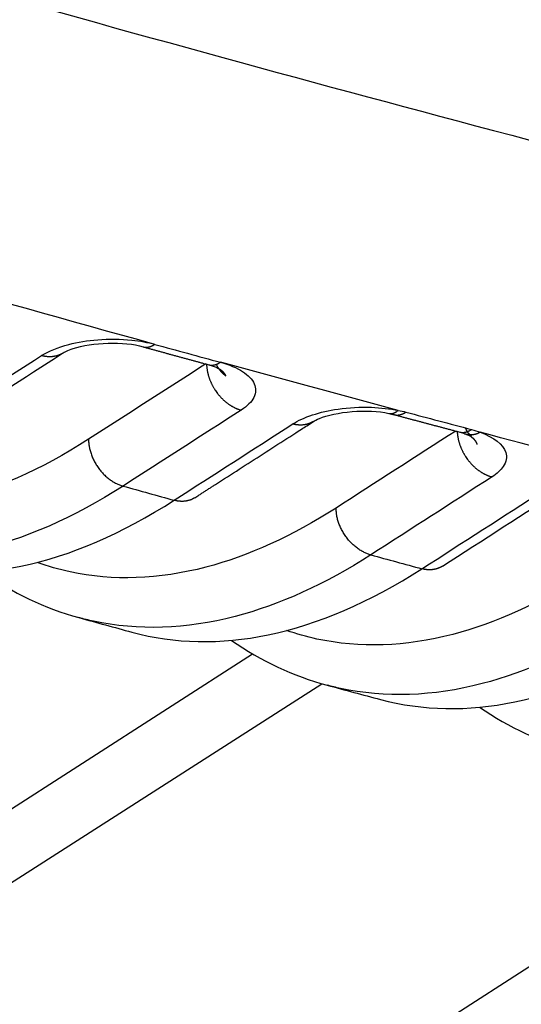
# Model space of a CAD drawing. Extents: x -451 to 1933, y -1255 to 801.
# Drawn here: x 81 to 91, y -811 to -791 of the extents above; entities that cross this region are included whole.
import ezdxf

# ---------------------------------------------------------------- set-up
doc = ezdxf.new("R2010")
doc.units = 0
doc.header["$MEASUREMENT"] = 0
doc.layers.add('7', color=7, linetype='CONTINUOUS')
doc.layers.add('8', color=7, linetype='CONTINUOUS')

msp = doc.modelspace()

# ---------------------------------------------------------------- linework, layer by layer
at = {"layer": '7', "color": 250, "linetype": 'CONTINUOUS'}
for p, q in [((-31.646477, -878.81425), (85.299518, -803.65902)), ((-30.146636, -878.96682), (86.662883, -804.2479)), ((95.753237, -806.59295), (-21.495079, -881.94267))]:
    msp.add_line(p, q, dxfattribs=at)
for points in [[(83.145996, -797.62524), (83.153523, -797.62716, 0.008705128), (83.161097, -797.62882, 0.008775185), (83.16872, -797.63021, 0.008755915), (83.176386, -797.63133, 0.008656023), (83.184091, -797.63219, 0.008568131), (83.191829, -797.63278, 0.008468786), (83.199597, -797.63311, 0.00836069), (83.20739, -797.63318, 0.008228981), (83.215205, -797.63299, 0.008096826), (83.223037, -797.63255, 0.007947517), (83.230881, -797.63186, 0.007796379), (83.238734, -797.63093, 0.007627666), (83.246592, -797.62975, 0.007470321), (83.254451, -797.62833, 0.007306561), (83.262307, -797.62667, 0.007121418), (83.270154, -797.62479, 0.006904405), (83.277987, -797.62267, 0.006785601), (83.285813, -797.62033, 0.006723496), (83.293632, -797.61776, 0.006379083), (83.3014, -797.615, 0.005829676), (83.309097, -797.61206, 0.006214193), (83.316886, -797.60884, 0.007102219), (83.324816, -797.60531, 0.005320336), (83.332245, -797.60187, 0.001988212), (83.338946, -797.59867, 0.00707582), (83.347453, -797.59415, 0.011516514), (83.360422, -797.58668, 0.005507589), (83.377326, -797.57659, 0.002913171)], [(83.145996, -797.62524), (83.178316, -797.6341, 0.000015134), (83.210636, -797.64295, 0.000015166), (83.242956, -797.65181, 0.000015135), (83.275277, -797.66066, 0.000015034), (83.307597, -797.66951, 0.000014959), (83.339918, -797.67835, 0.000014892), (83.372239, -797.6872, 0.000014828), (83.404559, -797.69604, 0.000014752), (83.43688, -797.70488, 0.000014685), (83.469201, -797.71372, 0.000014611), (83.501523, -797.72256, 0.000014545), (83.533844, -797.73139, 0.000014471), (83.566166, -797.74023, 0.000014404), (83.598488, -797.74906, 0.00001433), (83.63081, -797.75789, 0.000014264), (83.663133, -797.76671, 0.000014189), (83.695456, -797.77554, 0.000014123), (83.727779, -797.78436, 0.000014048), (83.760102, -797.79318, 0.000013982), (83.792426, -797.802, 0.000013909), (83.82475, -797.81082, 0.00001384), (83.857074, -797.81964, 0.000013759), (83.889398, -797.82845, 0.000013702), (83.921725, -797.83726, 0.00001365), (83.954054, -797.84607, 0.000013551), (83.986376, -797.85488, 0.000013397), (84.018686, -797.86368, 0.000013443), (84.05103, -797.87249, 0.00001363), (84.083423, -797.88132, 0.000013187), (84.115685, -797.8901, 0.000012268), (84.147756, -797.89883, 0.000013439), (84.180343, -797.9077, 0.000015871), (84.213692, -797.91677, 0.000012044), (84.245003, -797.92529, 0.000004255), (84.27331, -797.93299, 0.000016757), (84.309665, -797.94288, 0.000028525), (84.365662, -797.9581, 0.000013928), (84.438997, -797.97803, 0.000007398)], [(81.564411, -797.74968), (81.55226, -797.75719, -0.008100645), (81.539892, -797.76431, -0.008147896), (81.527297, -797.77101, -0.008133329), (81.514497, -797.7773, -0.008080054), (81.501498, -797.78316, -0.008033812), (81.488322, -797.78861, -0.007974336), (81.474973, -797.79363, -0.007911575), (81.461471, -797.79823, -0.007832421), (81.447823, -797.8024, -0.007755155), (81.434048, -797.80616, -0.00766178), (81.420153, -797.80949, -0.00756983), (81.406157, -797.8124, -0.007459748), (81.39207, -797.81489, -0.007363291), (81.377906, -797.81698, -0.007257139), (81.363675, -797.81864, -0.007133282), (81.349398, -797.81992, -0.006972304), (81.335087, -797.82078, -0.006910621), (81.320736, -797.82126, -0.006901146), (81.30635, -797.82134, -0.006611617), (81.292018, -797.82105, -0.006098168), (81.277779, -797.82041, -0.006542945), (81.263339, -797.81936, -0.007528483), (81.248608, -797.81785, -0.005722891), (81.23479, -797.81623, -0.002202509), (81.222313, -797.81458, -0.007641724), (81.206455, -797.81174, -0.012635734), (81.182266, -797.80646, -0.006171616), (81.15073, -797.79899, -0.003302159)], [(84.396439, -797.9665), (84.397086, -797.98351, 0.005457952), (84.398106, -798.00076, 0.005237129), (84.399513, -798.01826, 0.005135448), (84.401303, -798.03599, 0.005185086), (84.403501, -798.05394, 0.005175211), (84.406099, -798.07209, 0.005155165), (84.409122, -798.09044, 0.00512326), (84.412558, -798.10896, 0.005120591), (84.416432, -798.12764, 0.005096686), (84.420731, -798.14647, 0.005090859), (84.425479, -798.16544, 0.005066131), (84.43066, -798.18451, 0.005058558), (84.436297, -798.20368, 0.00504162), (84.442374, -798.22293, 0.005046845), (84.448912, -798.24223, 0.00501551), (84.455888, -798.26157, 0.004980964), (84.463318, -798.28092, 0.00501097), (84.471201, -798.30029, 0.005113539), (84.479558, -798.31966, 0.004952157), (84.488298, -798.33891, 0.004618371), (84.49741, -798.35798, 0.005100453), (84.507147, -798.37725, 0.006091931), (84.517615, -798.39682, 0.004602509), (84.527698, -798.41515, 0.00155723), (84.537029, -798.43166, 0.006520309), (84.549887, -798.45242, 0.011236576), (84.570796, -798.48376, 0.005482748), (84.598843, -798.52442, 0.002890348)], [(84.438997, -797.97803), (84.44653, -797.97993, 0.008679952), (84.45411, -797.98157, 0.008749137), (84.461739, -797.98294, 0.008729426), (84.469409, -797.98404, 0.008629503), (84.477118, -797.98488, 0.008541627), (84.48486, -797.98546, 0.008442471), (84.492631, -797.98577, 0.008334683), (84.500427, -797.98582, 0.008203469), (84.508244, -797.98562, 0.008071885), (84.516077, -797.98517, 0.007923294), (84.523923, -797.98446, 0.007772933), (84.531777, -797.98352, 0.007605117), (84.539634, -797.98232, 0.007448672), (84.547493, -797.98089, 0.007285876), (84.555348, -797.97922, 0.007101762), (84.563195, -797.97733, 0.006885878), (84.571026, -797.97521, 0.006767958), (84.578851, -797.97286, 0.006706634), (84.586668, -797.97028, 0.006363614), (84.594434, -797.96751, 0.005815985), (84.602129, -797.96456, 0.006200271), (84.609915, -797.96133, 0.007087219), (84.617843, -797.9578, 0.005309439), (84.625268, -797.95436, 0.001983815), (84.631966, -797.95115, 0.007062549), (84.64047, -797.94662, 0.011496969), (84.653432, -797.93914, 0.00549875), (84.670327, -797.92905, 0.002908564)], [(84.772258, -798.19844), (84.764358, -798.19207, -0.00369789), (84.756564, -798.18561, -0.003711663), (84.74888, -798.17903, -0.003720568), (84.741304, -798.17235, -0.00372769), (84.733843, -798.16557, -0.003735899), (84.726495, -798.15868, -0.003742099), (84.719266, -798.1517, -0.003748801), (84.712153, -798.14463, -0.003753642), (84.705164, -798.13746, -0.003759714), (84.698293, -798.1302, -0.003763707), (84.69155, -798.12285, -0.003767694), (84.684929, -798.11541, -0.00376796), (84.678438, -798.10789, -0.003774061), (84.672072, -798.10029, -0.003781085), (84.665838, -798.0926, -0.003774559), (84.659733, -798.08485, -0.003751711), (84.653765, -798.07702, -0.003783888), (84.647922, -798.06911, -0.003855201), (84.64221, -798.06112, -0.0037501), (84.636648, -798.0531, -0.003506384), (84.63125, -798.04507, -0.003854867), (84.625917, -798.03684, -0.004569714), (84.620624, -798.02835, -0.003492151), (84.615735, -798.02034, -0.001252242), (84.611383, -798.01307, -0.004869134), (84.606107, -798.00363, -0.008351966), (84.598387, -797.98896, -0.004116237), (84.588521, -797.96967, -0.00219594)], [(84.658082, -798.06507), (84.66142, -798.06754, -0.001945563), (84.664717, -798.07002, -0.001971827), (84.667972, -798.07251, -0.001997683), (84.671187, -798.07501, -0.002021026), (84.674358, -798.07752, -0.00204664), (84.677489, -798.08004, -0.00207179), (84.680578, -798.08257, -0.002098599), (84.683625, -798.08511, -0.00212445), (84.686629, -798.08765, -0.002152135), (84.689592, -798.09021, -0.002178969), (84.692512, -798.09277, -0.002207621), (84.69539, -798.09535, -0.002235386), (84.698225, -798.09793, -0.002264996), (84.701018, -798.10052, -0.002293715), (84.703768, -798.10312, -0.002324291), (84.706476, -798.10572, -0.002353964), (84.70914, -798.10834, -0.002385504), (84.711763, -798.11096, -0.002416129), (84.714341, -798.11359, -0.002448625), (84.716877, -798.11623, -0.002480192), (84.719369, -798.11888, -0.002513631), (84.721818, -798.12153, -0.002546126), (84.724223, -798.12419, -0.00258048), (84.726586, -798.12686, -0.002613866), (84.728904, -798.12954, -0.002649119), (84.731179, -798.13222, -0.002683412), (84.733409, -798.13491, -0.002719451), (84.735596, -798.13761, -0.002754413), (84.737738, -798.14031, -0.002791443), (84.739837, -798.14302, -0.00282773), (84.741891, -798.14574, -0.002864716), (84.743902, -798.14846, -0.00289964), (84.745867, -798.15119, -0.002940057), (84.747788, -798.15393, -0.002983014), (84.749664, -798.15667, -0.003013786), (84.751496, -798.15942, -0.003030801), (84.753282, -798.16217, -0.003098543), (84.755025, -798.16493, -0.00320817), (84.756723, -798.1677, -0.003147367), (84.758373, -798.17047, -0.002942406), (84.759969, -798.17322, -0.003328661), (84.76154, -798.17602, -0.004139155), (84.763092, -798.1789, -0.003060105), (84.764525, -798.1816, -0.000515458), (84.765805, -798.18404, -0.004560062), (84.767328, -798.1872, -0.00945544), (84.769506, -798.19206, -0.004820227), (84.772258, -798.19844, -0.002501427)], [(84.598843, -798.52442), (84.612406, -798.54233, 0.005155226), (84.626292, -798.55991, 0.005196406), (84.640516, -798.57714, 0.005213235), (84.655047, -798.59403, 0.005225955), (84.669873, -798.61053, 0.005248733), (84.684963, -798.62665, 0.005265598), (84.700312, -798.64234, 0.00529021), (84.715888, -798.65761, 0.005309897), (84.73168, -798.67243, 0.005340045), (84.74766, -798.68681, 0.005361676), (84.763814, -798.70071, 0.005394215), (84.780115, -798.71415, 0.005414788), (84.796547, -798.72709, 0.005454966), (84.813087, -798.73954, 0.00548701), (84.829719, -798.75149, 0.005516145), (84.846413, -798.76294, 0.005512362), (84.863151, -798.77387, 0.005595095), (84.879932, -798.7843, 0.005718996), (84.896748, -798.79421, 0.005625491), (84.91349, -798.8036, 0.005318957), (84.93011, -798.81244, 0.00584172), (84.946939, -798.82086, 0.006898066), (84.964079, -798.82886, 0.005428772), (84.980141, -798.83607, 0.002170676), (84.994635, -798.84234, 0.007446716), (85.012971, -798.84929, 0.01294606), (85.04082, -798.85859, 0.006660466), (85.077058, -798.86992, 0.003658704)], [(87.984407, -798.93545), (87.990454, -798.93654, 0.009617485), (87.996527, -798.9374, 0.009688382), (88.002629, -798.93802, 0.009654427), (88.008756, -798.9384, 0.009524295), (88.014904, -798.93855, 0.009402294), (88.02107, -798.93847, 0.009265517), (88.027252, -798.93816, 0.009114132), (88.033445, -798.93763, 0.008935525), (88.039648, -798.93687, 0.00875271), (88.045858, -798.93589, 0.008552076), (88.052072, -798.93469, 0.008346699), (88.058286, -798.93328, 0.008124725), (88.064498, -798.93165, 0.007913209), (88.070706, -798.92982, 0.007698246), (88.076908, -798.92777, 0.007459619), (88.083098, -798.92553, 0.007192248), (88.089274, -798.9231, 0.007027495), (88.09544, -798.92046, 0.006924946), (88.101598, -798.91763, 0.006530064), (88.107713, -798.91463, 0.005934374), (88.113771, -798.91147, 0.006294396), (88.119898, -798.90807, 0.007155408), (88.126136, -798.90438, 0.005320594), (88.131977, -798.90081, 0.001969986), (88.137246, -798.8975, 0.007042569), (88.143934, -798.89289, 0.011352341), (88.15413, -798.88536, 0.005375118), (88.16742, -798.87522, 0.002828904)], [(88.086338, -798.95895), (88.093927, -798.96083, 0.008648826), (88.101561, -798.96245, 0.008718567), (88.109242, -798.96379, 0.008699979), (88.116964, -798.96487, 0.008601618), (88.124723, -798.96568, 0.008515385), (88.132512, -798.96623, 0.008417922), (88.14033, -798.96652, 0.008311974), (88.148171, -798.96655, 0.008182656), (88.156031, -798.96631, 0.008053046), (88.163906, -798.96583, 0.007906406), (88.171792, -798.9651, 0.007758043), (88.179685, -798.96412, 0.007592158), (88.187579, -798.96289, 0.007437636), (88.195473, -798.96143, 0.007276649), (88.203363, -798.95973, 0.00709436), (88.211241, -798.9578, 0.00688017), (88.219104, -798.95564, 0.006763832), (88.226958, -798.95326, 0.006703954), (88.234802, -798.95064, 0.006362457), (88.242594, -798.94784, 0.005816062), (88.250313, -798.94485, 0.006201543), (88.258122, -798.94158, 0.007090154), (88.266071, -798.938, 0.005312834), (88.273516, -798.93453, 0.001985391), (88.280231, -798.93128, 0.007068534), (88.288752, -798.92671, 0.01151047), (88.301738, -798.91917, 0.005506783), (88.318661, -798.90898, 0.002913194)], [(88.086338, -798.95895), (88.118597, -798.96754, 0.000014723), (88.150855, -798.97613, 0.000014758), (88.183113, -798.98472, 0.000014725), (88.21537, -798.99331, 0.000014614), (88.247626, -799.0019, 0.000014532), (88.279882, -799.01048, 0.000014458), (88.312138, -799.01906, 0.000014389), (88.344393, -799.02764, 0.000014306), (88.376648, -799.03622, 0.000014233), (88.408902, -799.0448, 0.000014152), (88.441156, -799.05337, 0.00001408), (88.473409, -799.06194, 0.000013998), (88.505662, -799.07051, 0.000013926), (88.537915, -799.07908, 0.000013844), (88.570167, -799.08764, 0.000013772), (88.602419, -799.0962, 0.000013691), (88.63467, -799.10476, 0.000013618), (88.666921, -799.11332, 0.000013536), (88.699171, -799.12188, 0.000013465), (88.731421, -799.13044, 0.000013385), (88.763672, -799.13899, 0.00001331), (88.795921, -799.14754, 0.000013222), (88.828169, -799.15609, 0.000013158), (88.860419, -799.16464, 0.000013099), (88.892671, -799.17318, 0.000012995), (88.924915, -799.18173, 0.000012838), (88.957146, -799.19026, 0.000012872), (88.989411, -799.19881, 0.00001304), (89.021723, -799.20736, 0.000012609), (89.053905, -799.21588, 0.000011724), (89.085894, -799.22435, 0.000012829), (89.118398, -799.23295, 0.00001513), (89.151661, -799.24175, 0.000011482), (89.18289, -799.25001, 0.000004074), (89.211123, -799.25747, 0.000015943), (89.247381, -799.26706, 0.000027095), (89.303227, -799.28182, 0.000013229), (89.376361, -799.30114, 0.000007029)], [(84.165636, -800.59183), (84.223984, -800.55434, 0.0000012), (84.282331, -800.51685, 0.000001226), (84.340679, -800.47936, 0.000001201), (84.399027, -800.44187, 0.000001118), (84.457375, -800.40438, 0.000001056), (84.515723, -800.36689, 0.000001001), (84.574072, -800.3294, 0.000000949), (84.632421, -800.29191, 0.000000886), (84.69077, -800.25441, 0.000000832), (84.74912, -800.21692, 0.000000771), (84.80747, -800.17943, 0.000000717), (84.86582, -800.14193, 0.000000656), (84.92417, -800.10444, 0.000000602), (84.982521, -800.06695, 0.000000541), (85.040872, -800.02945, 0.000000487), (85.099223, -799.99196, 0.000000426), (85.157575, -799.95446, 0.000000372), (85.215928, -799.91696, 0.000000311), (85.27428, -799.87947, 0.000000257), (85.332633, -799.84197, 0.000000196), (85.390987, -799.80447, 0.000000142), (85.44934, -799.76698, 0.000000081), (85.507692, -799.72948), (85.566049, -799.69198), (85.624412, -799.65448, -0.000000088), (85.68276, -799.61698, -0.000000145), (85.741086, -799.5795, -0.000000204), (85.799472, -799.54199, -0.000000277), (85.857947, -799.50441, -0.000000314), (85.916186, -799.46699, -0.00000033), (85.974078, -799.42979, -0.000000447), (86.032903, -799.39199, -0.000000653), (86.093102, -799.35331, -0.000000499), (86.149621, -799.31699, -0.000000075), (86.200718, -799.28416, -0.000000889), (86.266341, -799.24199, -0.00000178), (86.367419, -799.17704, -0.000000886), (86.499789, -799.09199, -0.000000456)], [(86.499789, -799.09199), (86.487761, -799.09943, -0.008005102), (86.475522, -799.10648, -0.008052735), (86.463061, -799.11312, -0.008039548), (86.450399, -799.11936, -0.007987592), (86.437545, -799.12518, -0.007942991), (86.424517, -799.1306, -0.007885665), (86.41132, -799.1356, -0.007825271), (86.397974, -799.14019, -0.007748707), (86.384485, -799.14435, -0.007674175), (86.370871, -799.14811, -0.007583831), (86.35714, -799.15145, -0.007494949), (86.34331, -799.15439, -0.007388187), (86.32939, -799.15691, -0.007294921), (86.315394, -799.15904, -0.007192145), (86.301332, -799.16075, -0.007071664), (86.287224, -799.16208, -0.00691438), (86.273081, -799.16301, -0.006855587), (86.258899, -799.16356, -0.006848838), (86.24468, -799.16371, -0.006563401), (86.230514, -799.16351, -0.006055205), (86.216438, -799.16296, -0.006499811), (86.202162, -799.16201, -0.007482975), (86.187594, -799.16061, -0.005688536), (86.173929, -799.1591, -0.002186207), (86.161589, -799.15755, -0.00760201), (86.145899, -799.15485, -0.012577419), (86.121959, -799.14979, -0.006143156), (86.090742, -799.14262, -0.003286463)], [(89.327909, -799.28835), (89.328763, -799.30524, 0.005357973), (89.329984, -799.32235, 0.005146485), (89.331586, -799.33969, 0.005048767), (89.333562, -799.35725, 0.005096027), (89.335939, -799.37502, 0.005086408), (89.338708, -799.39298, 0.005067018), (89.341891, -799.41112, 0.005036341), (89.345478, -799.42942, 0.005033689), (89.349493, -799.44788, 0.005010782), (89.353922, -799.46648, 0.005005185), (89.358788, -799.48519, 0.004981514), (89.364076, -799.50401, 0.004974222), (89.369807, -799.52292, 0.004958186), (89.375966, -799.54189, 0.004963491), (89.382573, -799.56092, 0.004933297), (89.389604, -799.57997, 0.004899532), (89.397076, -799.59903, 0.004929553), (89.404987, -799.6181, 0.005030565), (89.413358, -799.63716, 0.004872434), (89.422099, -799.65611, 0.004544336), (89.431198, -799.67488, 0.005018775), (89.440906, -799.69384, 0.005994272), (89.451328, -799.71309, 0.004529595), (89.461361, -799.73112, 0.001533289), (89.470639, -799.74736, 0.006416487), (89.4834, -799.76778, 0.011058166), (89.504123, -799.7986, 0.005396497), (89.531905, -799.8386, 0.002845438)], [(89.376361, -799.30114), (89.383955, -799.30301, 0.008652472), (89.391593, -799.3046, 0.008721271), (89.399279, -799.30592, 0.008701669), (89.407005, -799.30698, 0.008602379), (89.414767, -799.30777, 0.008515202), (89.42256, -799.3083, 0.00841686), (89.430381, -799.30856, 0.008310041), (89.438224, -799.30857, 0.008179949), (89.446087, -799.30831, 0.008049587), (89.453964, -799.30781, 0.00790229), (89.461851, -799.30705, 0.007753308), (89.469745, -799.30605, 0.007586903), (89.477641, -799.3048, 0.007431895), (89.485535, -799.30331, 0.007270506), (89.493425, -799.30159, 0.007087883), (89.501303, -799.29964, 0.006873465), (89.509165, -799.29746, 0.006756844), (89.517018, -799.29505, 0.006696669), (89.524862, -799.29241, 0.006355246), (89.532651, -799.28959, 0.005809254), (89.540369, -799.28657, 0.006194023), (89.548175, -799.28329, 0.007081249), (89.556122, -799.27969, 0.005306052), (89.563564, -799.27619, 0.00198295), (89.570276, -799.27292, 0.007059194), (89.578793, -799.26833, 0.011494868), (89.591771, -799.26075, 0.005499307), (89.608684, -799.25051, 0.002909258)], [(89.480608, -799.33325), (89.490129, -799.33649, 0.007948627), (89.499727, -799.33943, 0.00801249), (89.509407, -799.34205, 0.008001396), (89.519158, -799.34436, 0.007926089), (89.528975, -799.34635, 0.007863998), (89.538849, -799.34804, 0.007792476), (89.548776, -799.34942, 0.007716624), (89.558748, -799.3505, 0.007621032), (89.56876, -799.35126, 0.007527788), (89.578803, -799.35174, 0.007418693), (89.588873, -799.35191, 0.00731037), (89.598963, -799.35179, 0.007184646), (89.609066, -799.35137, 0.007071451), (89.619178, -799.35068, 0.006950247), (89.629292, -799.3497, 0.006810376), (89.639399, -799.34844, 0.006636935), (89.649492, -799.34692, 0.006558245), (89.659579, -799.34512, 0.006531934), (89.669659, -799.34305, 0.006233992), (89.679674, -799.34075, 0.005728312), (89.689599, -799.33822, 0.006135251), (89.699641, -799.33537, 0.00704818), (89.709864, -799.33218, 0.005320192), (89.719439, -799.32904, 0.002009024), (89.728076, -799.32608, 0.007107871), (89.739032, -799.3218, 0.011683204), (89.755721, -799.31459, 0.00564725), (89.777466, -799.30478, 0.003003328)], [(89.480625, -799.33329), (89.480628, -799.33329, 0.000002146), (89.48063, -799.33329, 0.000002189), (89.480633, -799.33329, 0.000002185), (89.480635, -799.3333, 0.000002096), (89.480638, -799.3333, 0.000002109), (89.480641, -799.3333, 0.000002108), (89.480643, -799.3333, 0.000002137), (89.480646, -799.3333, 0.000002141), (89.480648, -799.3333, 0.000002105), (89.480651, -799.3333, 0.000002159), (89.480653, -799.3333, 0.000002155), (89.480656, -799.3333, 0.000002131), (89.480658, -799.3333, 0.000002177), (89.480661, -799.33331, 0.000002147), (89.480663, -799.33331, 0.000002128), (89.480666, -799.33331, 0.000002092), (89.480668, -799.33331, 0.000002175), (89.480671, -799.33331, 0.00000223), (89.480674, -799.33331, 0.000002133), (89.480676, -799.33331, 0.000002003), (89.480679, -799.33331, 0.000002187), (89.480681, -799.33331, 0.000002642), (89.480684, -799.33331, 0.000001965), (89.480686, -799.33331, 0.000000754), (89.480688, -799.33331, 0.000002872), (89.480691, -799.33332, 0.000004905), (89.480696, -799.33332, 0.000002386), (89.480702, -799.33332, 0.000001251)], [(89.607475, -799.37876), (89.601795, -799.37433, -0.00458822), (89.596243, -799.36983, -0.004674838), (89.590824, -799.36526, -0.004745398), (89.585534, -799.36064, -0.004792281), (89.580379, -799.35594, -0.004847721), (89.575352, -799.35118, -0.004899388), (89.570459, -799.34636, -0.004953016), (89.565696, -799.34148, -0.004997278), (89.561066, -799.33653, -0.005045246), (89.556566, -799.33153, -0.005085187), (89.552199, -799.32647, -0.00512602), (89.547962, -799.32135, -0.005156177), (89.543858, -799.31617, -0.005194584), (89.539882, -799.31093, -0.005229099), (89.53604, -799.30564, -0.005244334), (89.532326, -799.3003, -0.005231549), (89.528746, -799.29491, -0.005294427), (89.525291, -799.28945, -0.005408153), (89.521965, -799.28394, -0.005271942), (89.518774, -799.2784, -0.004935022), (89.515727, -799.27285, -0.005431259), (89.512773, -799.26715, -0.006441662), (89.509904, -799.26127, -0.004917682), (89.507284, -799.25572, -0.001755899), (89.50498, -799.25067, -0.006852279), (89.502304, -799.2441, -0.011705574), (89.498547, -799.23385, -0.005732535), (89.493848, -799.22035, -0.003047882)], [(89.595115, -799.38686), (89.598366, -799.38926, -0.001931435), (89.601579, -799.39166, -0.00195566), (89.604752, -799.39408, -0.001980737), (89.607886, -799.39651, -0.002004979), (89.61098, -799.39895, -0.002030911), (89.614035, -799.40139, -0.002056319), (89.61705, -799.40385, -0.00208329), (89.620026, -799.40631, -0.002109715), (89.62296, -799.40879, -0.002137748), (89.625856, -799.41128, -0.00216523), (89.62871, -799.41377, -0.002194338), (89.631524, -799.41627, -0.002222903), (89.634297, -799.41878, -0.002253111), (89.63703, -799.4213, -0.002282775), (89.639721, -799.42383, -0.002314095), (89.642372, -799.42637, -0.002344872), (89.644981, -799.42892, -0.002377315), (89.64755, -799.43147, -0.002409214), (89.650076, -799.43403, -0.002442784), (89.652561, -799.43661, -0.002475808), (89.655003, -799.43918, -0.002510501), (89.657405, -799.44177, -0.002544645), (89.659763, -799.44437, -0.002580449), (89.66208, -799.44697, -0.002615698), (89.664354, -799.44958, -0.002652593), (89.666586, -799.45219, -0.002688923), (89.668774, -799.45482, -0.002726874), (89.670921, -799.45745, -0.002764251), (89.673023, -799.46009, -0.002803212), (89.675084, -799.46273, -0.002841586), (89.6771, -799.46538, -0.002881497), (89.679073, -799.46804, -0.002920808), (89.681003, -799.47071, -0.002961588), (89.682889, -799.47338, -0.003001741), (89.68473, -799.47606, -0.003043313), (89.686528, -799.47874, -0.003084264), (89.688282, -799.48143, -0.003126441), (89.689991, -799.48413, -0.003167873), (89.691656, -799.48683, -0.003210786), (89.693277, -799.48954, -0.003253282), (89.694851, -799.49225, -0.003295789), (89.696382, -799.49497, -0.003336591), (89.697867, -799.49769, -0.003382073), (89.699308, -799.50042, -0.003430179), (89.700702, -799.50316, -0.003465697), (89.702052, -799.5059, -0.003489071), (89.703355, -799.50864, -0.003559046), (89.704613, -799.51139, -0.003664524), (89.705826, -799.51415, -0.003616047), (89.706991, -799.5169, -0.003456525), (89.708103, -799.51964, -0.003796144), (89.709183, -799.52243, -0.004409663), (89.710234, -799.52529, -0.00356621), (89.711189, -799.52798, -0.002027342), (89.712021, -799.53041, -0.004826519), (89.713007, -799.53354, -0.006344316), (89.714432, -799.53838, -0.002991895), (89.716241, -799.54472, -0.001700123)], [(89.60372, -799.39348), (89.603423, -799.39326, -0.000335458), (89.603127, -799.39304, -0.000336321), (89.602831, -799.39282, -0.000337222), (89.602537, -799.3926, -0.000338087), (89.602243, -799.39238, -0.000338993), (89.601949, -799.39216, -0.000339868), (89.601657, -799.39194, -0.000340773), (89.601365, -799.39172, -0.000341635), (89.601074, -799.3915, -0.000342569), (89.600783, -799.39128, -0.0003435), (89.600493, -799.39106, -0.000344351), (89.600204, -799.39084, -0.000345059), (89.599915, -799.39062, -0.000346229), (89.599627, -799.3904, -0.000347739), (89.59934, -799.39018, -0.000347805), (89.599054, -799.38996, -0.000346568), (89.598768, -799.38974, -0.000350502), (89.598483, -799.38952, -0.000358534), (89.598198, -799.3893, -0.000349297), (89.597915, -799.38908, -0.000326963), (89.597634, -799.38886, -0.000361778), (89.597349, -799.38863, -0.000432471), (89.597059, -799.38841, -0.000329297), (89.596787, -799.38819, -0.000113275), (89.596541, -799.388, -0.000465844), (89.596227, -799.38775, -0.000805673), (89.595745, -799.38736, -0.000395732), (89.595115, -799.38686, -0.000210155)], [(82.073735, -799.44312), (82.074748, -799.47804, 0.011737514), (82.077389, -799.51392, 0.010831862), (82.081714, -799.55081, 0.01040033), (82.08773, -799.58857, 0.010607569), (82.095599, -799.62707, 0.010571121), (82.10529, -799.66616, 0.01048948), (82.116912, -799.7057, 0.01037379), (82.130406, -799.74553, 0.010373729), (82.145858, -799.78548, 0.010309208), (82.163174, -799.82535, 0.010303058), (82.182401, -799.86496, 0.010260593), (82.203409, -799.90413, 0.01026939), (82.226204, -799.94264, 0.010269194), (82.250631, -799.98034, 0.010311127), (82.276653, -800.017, 0.010322451), (82.304076, -800.05249, 0.010321063), (82.332822, -800.08658, 0.010454232), (82.362738, -800.1192, 0.010684381), (82.393731, -800.15016, 0.010553747), (82.425426, -800.17935, 0.010065321), (82.457628, -800.20658, 0.01100746), (82.490848, -800.23208, 0.012912047), (82.525181, -800.25578, 0.010438252), (82.55769, -800.27683, 0.004650059), (82.587271, -800.29483, 0.014056723), (82.624696, -800.31339, 0.024670215), (82.681296, -800.33616, 0.013289684), (82.754819, -800.36248, 0.007496797)], [(89.531905, -799.8386), (89.545566, -799.85654, 0.005185483), (89.559552, -799.87414, 0.00522753), (89.573879, -799.8914, 0.005244843), (89.588514, -799.90831, 0.005257963), (89.603444, -799.92482, 0.005281304), (89.618641, -799.94094, 0.005298619), (89.634096, -799.95663, 0.005323809), (89.649778, -799.9719, 0.005343974), (89.665676, -799.98671, 0.005374765), (89.681762, -800.00107, 0.005396872), (89.698021, -800.01495, 0.005430079), (89.714426, -800.02836, 0.005451117), (89.730961, -800.04127, 0.005492011), (89.747602, -800.05368, 0.005524555), (89.764332, -800.06559, 0.00555435), (89.781123, -800.07699, 0.005550841), (89.797955, -800.08786, 0.005634498), (89.814828, -800.09823, 0.005759358), (89.831731, -800.10808, 0.005665765), (89.848558, -800.1174, 0.005357536), (89.865259, -800.12616, 0.005883785), (89.882167, -800.13449, 0.006946997), (89.899383, -800.14241, 0.005468762), (89.915514, -800.14954, 0.002189178), (89.930068, -800.15572, 0.007499512), (89.948473, -800.16256, 0.013037581), (89.976415, -800.17168, 0.006709759), (90.012767, -800.18278, 0.003686745)], [(84.165636, -800.59183), (84.153614, -800.59928, -0.008016316), (84.14138, -800.60633, -0.008064159), (84.128924, -800.61298, -0.008051047), (84.116267, -800.61923, -0.007999051), (84.103417, -800.62505, -0.007954375), (84.090393, -800.63047, -0.007896911), (84.0772, -800.63547, -0.007836329), (84.063857, -800.64007, -0.007759516), (84.05037, -800.64423, -0.007684694), (84.036758, -800.648, -0.007594012), (84.023029, -800.65134, -0.007504754), (84.009201, -800.65428, -0.007397578), (83.995281, -800.6568, -0.00730388), (83.981286, -800.65892, -0.007200657), (83.967224, -800.66064, -0.007079679), (83.953115, -800.66196, -0.006921866), (83.938972, -800.66289, -0.00686263), (83.924788, -800.66344, -0.00685549), (83.910568, -800.66359, -0.006569377), (83.8964, -800.66339, -0.006060372), (83.882321, -800.66284, -0.006504971), (83.868042, -800.66188, -0.00748841), (83.853471, -800.66049, -0.005692248), (83.839804, -800.65897, -0.002187534), (83.82746, -800.65741, -0.007606393), (83.811765, -800.65471, -0.012583155), (83.787817, -800.64964, -0.006145284), (83.756589, -800.64246, -0.003287432)], [(87.629304, -801.71472), (87.597396, -801.70557, -0.013148265), (87.564977, -801.69449, -0.012081156), (87.532008, -801.68142, -0.011545087), (87.498637, -801.6664, -0.011718668), (87.465005, -801.64927, -0.011607821), (87.43126, -801.63011, -0.011444019), (87.397538, -801.60882, -0.011235087), (87.363994, -801.58553, -0.01115176), (87.330802, -801.56017, -0.01099098), (87.298111, -801.53288, -0.010894162), (87.266115, -801.50367, -0.010752457), (87.234947, -801.4727, -0.010667567), (87.20481, -801.44003, -0.010567706), (87.175814, -801.40586, -0.010514656), (87.14816, -801.37027, -0.010425828), (87.121924, -801.3335, -0.010329458), (87.097293, -801.29569, -0.010363505), (87.074302, -801.25701, -0.010494709), (87.053112, -801.21761, -0.010269923), (87.033726, -801.1779, -0.00971317), (87.016281, -801.13813, -0.010530783), (87.000685, -801.09773, -0.012238826), (86.987021, -801.0566, -0.00980888), (86.975367, -801.01799, -0.004355779), (86.965838, -800.98314, -0.013077936), (86.957673, -800.94007, -0.022676321), (86.950234, -800.8762, -0.012111683), (86.943586, -800.79404, -0.006810017)], [(89.03615, -801.93745), (89.024268, -801.94482, -0.007928135), (89.012179, -801.95181, -0.007975979), (88.999874, -801.95839, -0.00796377), (88.987373, -801.96458, -0.007912613), (88.974682, -801.97037, -0.007869051), (88.961822, -801.97575, -0.007813196), (88.948796, -801.98073, -0.007754403), (88.935622, -801.9853, -0.007679613), (88.922309, -801.98947, -0.007606934), (88.908872, -801.99323, -0.007518708), (88.89532, -801.99659, -0.00743193), (88.881669, -801.99954, -0.007327515), (88.867929, -802.0021, -0.007236446), (88.854113, -802.00426, -0.007136072), (88.840231, -802.00602, -0.007017948), (88.826302, -802.0074, -0.006863356), (88.812338, -802.0084, -0.006806536), (88.798332, -802.00901, -0.006801663), (88.784288, -802.00925, -0.006519271), (88.770294, -802.00913, -0.006015312), (88.756387, -802.00867, -0.00645919), (88.74228, -802.00782, -0.007439357), (88.727881, -802.00653, -0.005654865), (88.714373, -802.00512, -0.002170045), (88.702172, -802.00367, -0.007562103), (88.686653, -802.00111, -0.012516128), (88.662963, -801.99627, -0.006112157), (88.632066, -801.98941, -0.003269148)]]:
    msp.add_lwpolyline(points, format="xyb", dxfattribs=at)
for points, knots in [([(64.077293, -785.94455), (67.878412, -787.11214), (75.475293, -789.37525), (86.852887, -792.55424), (96.313648, -795.02392), (102.92206, -796.65939), (106.22234, -797.45402), (107.87149, -797.84559), (108.69581, -798.03995), (109.10791, -798.13677), (109.34951, -798.19344), (109.47337, -798.22244), (109.5385, -798.23782)], [2, 2, 2, 2, 4.0409355, 6.0810273, 8.1207611, 9.1406494, 9.6506257, 9.9056252, 10.033128, 10.096881, 10.128757, 10.163956, 10.163956, 10.163956, 10.163956]), ([(83.377326, -797.57659), (80.009821, -796.64767), (72.82436, -794.61704), (65.629994, -792.46853), (61.810652, -791.29559)], [6.3176308, 6.3176308, 6.3176308, 6.3176308, 8.1230208, 10.163956, 10.163956, 10.163956, 10.163956]), ([(81.15073, -797.79899), (81.288497, -797.71048), (81.625275, -797.57167), (82.271816, -797.46529), (82.879042, -797.47248), (83.238548, -797.53848), (83.377326, -797.57659)], [2, 2, 2, 2, 2.5883838, 3.0779471, 3.6241182, 4.0337114, 4.0337114, 4.0337114, 4.0337114]), ([(81.564411, -797.74968), (81.594785, -797.73158), (81.943836, -797.54429), (82.786763, -797.51261), (83.145996, -797.62524)], [0, 0, 0, 0, 0.2178596, 1, 1, 1, 1]), ([(84.670327, -797.92905), (84.842485, -797.97594), (85.139846, -798.09987), (85.375554, -798.34836), (85.365784, -798.6219), (85.196092, -798.79345), (85.077058, -798.86992)], [2, 2, 2, 2, 2.4917393, 2.9834712, 3.4753145, 3.9673041, 3.9673041, 3.9673041, 3.9673041]), ([(88.16742, -798.87522), (87.010078, -798.56488), (85.844464, -798.24944), (84.678519, -797.93091), (84.670327, -797.92905)], [5.462347, 5.462347, 5.462347, 5.462347, 6.0829291, 6.0870921, 6.0870921, 6.0870921, 6.0870921]), ([(86.090742, -799.14262), (86.302242, -799.00671), (86.624371, -798.90094), (87.19652, -798.81896), (87.422141, -798.80714), (87.8247, -798.8216), (88.00398, -798.84209), (88.16742, -798.87522)], [2, 2, 2, 2, 2.9091964, 2.9091964, 3.4489564, 3.4489564, 3.9031554, 3.9031554, 3.9031554, 3.9031554]), ([(86.499789, -799.09199), (86.518893, -799.08157), (86.793086, -798.91774), (87.575614, -798.83704), (87.984407, -798.93545)], [0, 0, 0, 0, 0.15775052, 1, 1, 1, 1]), ([(89.777466, -799.30478), (90.0521, -799.4035), (90.234252, -799.5463), (90.311772, -799.79257), (90.294782, -799.88821), (90.185485, -800.05105), (90.110689, -800.11995), (90.012767, -800.18278)], [2, 2, 2, 2, 2.8701672, 2.8701672, 3.385962, 3.385962, 3.7883941, 3.7883941, 3.7883941, 3.7883941]), ([(82.073735, -799.44312), (81.139963, -800.04323), (79.268844, -800.86291), (77.360481, -800.86656), (76.40916, -800.58659), (76.268601, -800.5384)], [2, 2, 2, 2, 5.8586286, 9.7172697, 10.397054, 10.397054, 10.397054, 10.397054]), ([(82.754819, -800.36248), (81.780942, -800.98726), (79.82955, -801.84045), (77.942614, -801.8432), (77.038568, -801.60498), (76.985129, -801.58996)], [2, 2, 2, 2, 5.8586286, 9.7172697, 9.9579379, 9.9579379, 9.9579379, 9.9579379]), ([(78.029591, -801.88185), (78.877615, -802.11876), (80.734251, -802.15779), (82.738496, -801.29593), (83.756589, -800.64246)], [9.757698, 9.757698, 9.757698, 9.757698, 13.759038, 17.879613, 17.879613, 17.879613, 17.879613]), ([(86.943586, -800.79404), (86.082945, -801.34722), (84.267196, -802.17196), (82.317505, -802.23866), (81.274958, -801.93951), (81.063555, -801.86333)], [2, 2, 2, 2, 5.5403633, 9.4578276, 10.480796, 10.480796, 10.480796, 10.480796]), ([(87.629304, -801.71472), (86.731579, -802.29052), (84.837493, -803.14889), (82.946063, -803.21247), (81.978942, -802.9754), (81.885096, -802.94948)], [2, 2, 2, 2, 5.5403633, 9.4578276, 9.8831234, 9.8831234, 9.8831234, 9.8831234]), ([(82.928234, -803.23542), (83.766864, -803.46474), (85.615339, -803.50091), (87.610265, -802.64491), (88.632066, -801.98941)], [9.8174619, 9.8174619, 9.8174619, 9.8174619, 13.766662, 17.90216, 17.90216, 17.90216, 17.90216]), ([(91.800862, -802.11417), (90.940039, -802.66754), (89.124214, -803.4922), (87.193032, -803.55821), (86.166084, -803.26955), (85.970707, -803.20148)], [2, 2, 2, 2, 5.5253916, 9.4249266, 10.362974, 10.362974, 10.362974, 10.362974]), ([(92.491212, -803.03619), (91.593207, -803.61201), (89.698574, -804.47019), (87.815863, -804.53325), (86.856496, -804.3008), (86.76984, -804.27723)], [2, 2, 2, 2, 5.5253916, 9.4249266, 9.8091835, 9.8091835, 9.8091835, 9.8091835]), ([(87.815625, -804.5582), (88.644278, -804.77996), (90.484517, -804.81327), (92.470022, -803.9632), (93.495298, -803.30558)], [9.8787322, 9.8787322, 9.8787322, 9.8787322, 13.77503, 17.925833, 17.925833, 17.925833, 17.925833])]:
    msp.add_open_spline(points, degree=3, knots=knots, dxfattribs=at)
for points in [[(83.377326, -797.57659), (83.808326, -797.69446), (84.239285, -797.81201), (84.670327, -797.92905)], [(78.869528, -799.26507), (79.629894, -798.77638), (80.390337, -798.28768), (81.15073, -797.79899)], [(79.283209, -799.21576), (80.043513, -798.72702), (80.803956, -798.23832), (81.564411, -797.74968)], [(84.378942, -797.96174), (83.610571, -798.45553), (82.842199, -798.94933), (82.073735, -799.44312)], [(84.438997, -797.97803), (84.571794, -798.01167), (84.651014, -798.06141), (84.658082, -798.06507)], [(85.077058, -798.86992), (84.302909, -799.36746), (83.528798, -799.86494), (82.754819, -800.36248)], [(87.984407, -798.93545), (88.020724, -798.94272), (88.054884, -798.9507), (88.086338, -798.95895)], [(88.16742, -798.87522), (88.220134, -798.88502), (88.270458, -798.89632), (88.318661, -798.90898)], [(88.318661, -798.90898), (88.748601, -799.02338), (89.178666, -799.13723), (89.608684, -799.25051)], [(83.756589, -800.64246), (84.534688, -800.14263), (85.312704, -799.64263), (86.090742, -799.14262)], [(89.298714, -799.28064), (88.513685, -799.78514), (87.728655, -800.28964), (86.943586, -800.79404)], [(89.376361, -799.30114), (89.41524, -799.31143), (89.450387, -799.32242), (89.480608, -799.33325)], [(89.480939, -799.33325), (89.554953, -799.35958), (89.595718, -799.3866), (89.595115, -799.38686)], [(89.608684, -799.25051), (89.668658, -799.26647), (89.725074, -799.28459), (89.777466, -799.30478)], [(93.000536, -800.15366), (91.926644, -799.87325), (90.852191, -799.59033), (89.777466, -799.30478)], [(90.012767, -800.18278), (89.218302, -800.69345), (88.423749, -801.20407), (87.629304, -801.71472)], [(82.754819, -800.36248), (83.088776, -800.456), (83.422772, -800.5494), (83.756589, -800.64246)], [(88.632066, -801.98941), (89.43122, -801.47587), (90.230425, -800.96226), (91.02976, -800.44853)], [(89.03615, -801.93745), (89.835413, -801.42399), (90.634619, -800.91038), (91.433844, -800.3969)], [(87.629304, -801.71472), (87.963566, -801.80647), (88.297839, -801.89807), (88.632066, -801.98941)], [(79.99836, -802.05078), (80.579057, -802.46191), (81.210708, -802.76639), (81.885096, -802.94948)], [(81.883442, -802.94915), (82.23192, -803.04478), (82.580181, -803.14023), (82.928234, -803.23542)], [(81.884983, -802.94959), (81.884498, -802.94946), (81.884012, -802.94932), (81.883527, -802.94919)], [(84.889852, -803.39575), (85.469509, -803.8003), (86.09933, -804.09912), (86.76984, -804.27723)], [(86.76984, -804.27723), (87.118448, -804.37116), (87.467057, -804.46473), (87.815625, -804.5582)], [(89.769367, -804.70993), (90.347903, -805.10781), (90.975797, -805.40089), (91.643663, -805.57453)]]:
    msp.add_open_spline(points, degree=3, dxfattribs=at)
at = {"layer": '8', "color": 250, "linetype": 'CONTINUOUS'}
msp.add_lwpolyline([(292.30956, -994.73607, -0.000000068), (292.30886, -994.41553)], format="xyb", dxfattribs=at)

doc.saveas('drawing.dxf')
